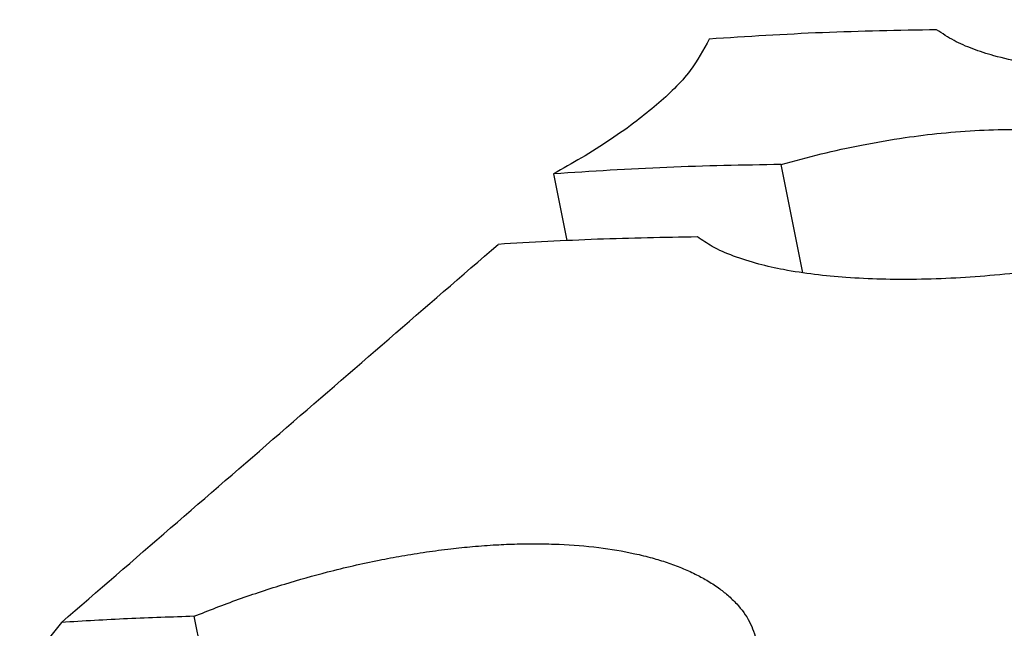
# Model space of a CAD drawing. Units: millimetres. Extents: x -1247 to -827, y -1219 to -922.
# Drawn here: x -945 to -937, y -1119 to -1113 of the extents above; entities that cross this region are included whole.
import ezdxf

# ---------------------------------------------------------------- set-up
doc = ezdxf.new("R2010")
doc.units = ezdxf.units.MM
doc.layers.add('1', color=7, linetype='Continuous')

# ---------------------------------------------------------------- blocks, each defined once
blk = doc.blocks.new('RSCWE_6_3_19-select__1', base_point=(-1899.934, -2304.068))
at = {"color": 7, "linetype": 'Continuous'}
for p, q in [((-1880.929, -2229.283), (-1880.701, -2230.42)), ((-1876.686, -2230.97), (-1877.056, -2229.124)), ((-1886.459, -2239.768), (-1887.05, -2236.821))]:
    blk.add_line(p, q, dxfattribs=at)
for points, knots in [([(-1865.244, -2226.657), (-1865.687, -2226.789), (-1866.579, -2227.055), (-1867.952, -2227.32), (-1869.32, -2227.495), (-1870.456, -2227.558), (-1871.304, -2227.553), (-1871.877, -2227.524), (-1872.405, -2227.474), (-1872.922, -2227.395), (-1873.392, -2227.289), (-1873.783, -2227.162), (-1874.115, -2227.022), (-1874.309, -2226.893), (-1874.406, -2226.829)], [0, 0, 0, 0, 1.384733, 2.792414, 4.189073, 5.519118, 6.202567, 6.732491, 7.239254, 7.794661, 8.30006, 8.680297, 9.028403, 9.376839, 9.376839, 9.376839, 9.376839]), ([(-1874.406, -2226.829), (-1875.054, -2226.84), (-1876.346, -2226.864), (-1877.636, -2226.946), (-1878.279, -2226.988)], [0, 0, 0, 0, 1.945926, 3.876589, 3.876589, 3.876589, 3.876589]), ([(-1878.279, -2226.988), (-1878.379, -2227.171), (-1878.61, -2227.595), (-1879.074, -2228.028), (-1879.539, -2228.407), (-1879.967, -2228.709), (-1880.441, -2229.009), (-1880.77, -2229.194), (-1880.929, -2229.283)], [0, 0, 0, 0, 0.624092, 1.442311, 1.877636, 2.425016, 3.012868, 3.557922, 3.557922, 3.557922, 3.557922]), ([(-1877.056, -2229.124), (-1876.828, -2229.062), (-1876.375, -2228.938), (-1875.67, -2228.785), (-1874.988, -2228.667), (-1874.317, -2228.584), (-1873.684, -2228.535), (-1873.056, -2228.521), (-1872.461, -2228.542), (-1871.887, -2228.601), (-1871.369, -2228.694), (-1870.966, -2228.804), (-1870.685, -2228.902), (-1870.479, -2228.988), (-1870.293, -2229.078), (-1870.123, -2229.176), (-1869.967, -2229.279), (-1869.824, -2229.391), (-1869.695, -2229.512), (-1869.552, -2229.675), (-1869.406, -2229.893), (-1869.348, -2230.09), (-1869.319, -2230.186)], [0, 0, 0, 0, 0.706671, 1.41033, 2.161859, 2.78302, 3.43902, 4.065445, 4.664989, 5.225788, 5.795532, 6.239635, 6.479171, 6.688475, 6.907633, 7.097898, 7.278071, 7.468325, 7.641135, 7.806434, 8.11958, 8.418735, 8.418735, 8.418735, 8.418735]), ([(-1877.056, -2229.124), (-1877.704, -2229.135), (-1878.996, -2229.159), (-1880.286, -2229.241), (-1880.929, -2229.283)], [0, 0, 0, 0, 1.945926, 3.876589, 3.876589, 3.876589, 3.876589]), ([(-1869.319, -2230.186), (-1869.553, -2230.259), (-1869.992, -2230.396), (-1870.644, -2230.561), (-1871.314, -2230.709), (-1872.236, -2230.877), (-1873.395, -2231.024), (-1874.704, -2231.096), (-1875.907, -2231.07), (-1876.806, -2230.965), (-1877.443, -2230.824), (-1877.852, -2230.696), (-1878.205, -2230.544), (-1878.398, -2230.414), (-1878.481, -2230.358)], [0, 0, 0, 0, 0.733521, 1.380807, 2.017157, 2.792936, 4.189595, 5.519641, 6.723017, 7.79446, 8.228339, 8.680083, 9.077668, 9.376656, 9.376656, 9.376656, 9.376656]), ([(-1878.481, -2230.358), (-1879.048, -2230.368), (-1880.18, -2230.387), (-1881.31, -2230.452), (-1881.873, -2230.484)], [0, 0, 0, 0, 1.703106, 3.3945, 3.3945, 3.3945, 3.3945]), ([(-1887.05, -2236.821), (-1886.925, -2236.771), (-1886.675, -2236.67), (-1886.292, -2236.529), (-1885.903, -2236.395), (-1885.399, -2236.235), (-1884.733, -2236.047), (-1884.067, -2235.894), (-1883.504, -2235.788), (-1883.098, -2235.723), (-1882.695, -2235.67), (-1882.299, -2235.629), (-1881.923, -2235.602), (-1881.549, -2235.586), (-1881.191, -2235.583), (-1880.726, -2235.594), (-1880.177, -2235.638), (-1879.649, -2235.726), (-1879.263, -2235.821), (-1878.996, -2235.902), (-1878.752, -2235.993), (-1878.526, -2236.094), (-1878.315, -2236.207), (-1878.13, -2236.327), (-1877.959, -2236.462), (-1877.77, -2236.644), (-1877.577, -2236.898), (-1877.504, -2237.131), (-1877.469, -2237.244)], [0, 0, 0, 0, 0.402109, 0.810059, 1.222591, 1.638664, 2.395048, 3.29592, 3.688848, 4.112928, 4.531689, 4.905864, 5.306531, 5.663271, 6.028467, 6.381697, 7.058682, 7.679044, 7.985465, 8.249317, 8.515641, 8.766978, 8.991673, 9.230902, 9.430271, 9.643451, 10.018097, 10.370447, 10.370447, 10.370447, 10.370447]), ([(-1887.05, -2236.821), (-1887.427, -2236.833), (-1888.181, -2236.858), (-1888.934, -2236.903), (-1889.31, -2236.925)], [0, 0, 0, 0, 1.134098, 2.263, 2.263, 2.263, 2.263]), ([(-1889.31, -2236.925), (-1889.43, -2237.077), (-1889.67, -2237.38), (-1889.904, -2237.688), (-1890.02, -2237.842)], [0, 0, 0, 0, 0.579848, 1.160355, 1.160355, 1.160355, 1.160355])]:
    blk.add_open_spline(points, degree=3, knots=knots, dxfattribs=at)
blk.add_open_spline([(-1889.31, -2236.925), (-1888.69, -2236.388), (-1887.451, -2235.315), (-1885.591, -2233.704), (-1883.732, -2232.094), (-1882.492, -2231.021), (-1881.873, -2230.484)], degree=3, dxfattribs=at)
blk = doc.blocks.new('Allg1', base_point=(-1809.803, -2222.942))
blk.add_blockref('RSCWE_6_3_19-select__1', (-1899.934, -2304.068))
blk = doc.blocks.new('1')
at = {"xscale": 0.5, "yscale": 0.5, "zscale": 0.5}
blk.add_blockref('Allg1', (-904.9014, -1111.4709), dxfattribs=at)

msp = doc.modelspace()

# ---------------------------------------------------------------- block references
at = {"layer": '1'}
msp.add_blockref('1', (0, 0), dxfattribs=at)

doc.saveas('drawing.dxf')
